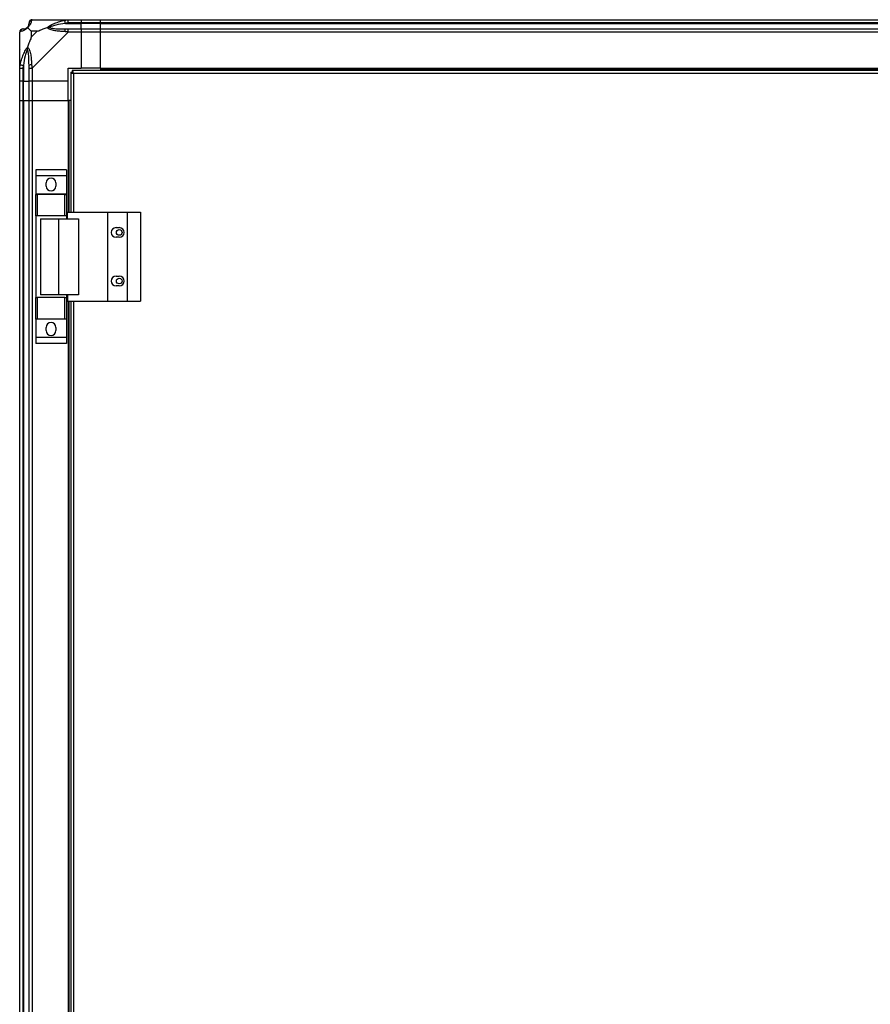
# Model space of a CAD drawing. Units: millimetres. Extents: x 139 to 7819, y 599 to 5378.
# Drawn here: x 1534 to 2059, y 2954 to 3563 of the extents above; entities that cross this region are included whole.
import ezdxf

# ---------------------------------------------------------------- set-up
doc = ezdxf.new("R2010")
doc.units = ezdxf.units.MM

msp = doc.modelspace()

# ---------------------------------------------------------------- linework, layer by layer
at = {"linetype": 'Continuous', "lineweight": 25}
for p, q in [((1541.49, 3562.72), (1563.68, 3562.72)), ((1561.96, 3560.47), (1571.74, 3560.47)), ((1563.68, 3562.72), (1571.74, 3562.72)), ((1571.74, 3560.72), (1563.68, 3560.72)), ((1571.74, 3562.72), (1571.74, 3560.72)), ((1571.74, 3562.72), (1583.74, 3562.72)), ((1571.74, 3560.47), (1571.74, 3560.72)), ((1583.74, 3560.72), (1571.74, 3560.72)), ((1571.74, 3556.97), (1571.74, 3560.47)), ((1583.74, 3560.47), (1571.74, 3560.47)), ((1583.74, 3562.72), (2663.74, 3562.72)), ((1583.74, 3560.72), (1583.74, 3562.72)), ((2663.74, 3560.72), (1583.74, 3560.72)), ((1583.74, 3560.47), (1583.74, 3560.72)), ((1583.74, 3560.47), (2663.74, 3560.47)), ((1583.74, 3556.97), (1583.74, 3560.47)), ((1533.74, 3532.77), (1533.74, 3554.97)), ((1540.92, 3555.54), (1540.92, 3551.84)), ((1544.62, 3555.54), (1540.92, 3555.54)), ((1540.92, 3551.84), (1544.62, 3555.54)), ((1563.68, 3554.97), (1541.49, 3532.77)), ((1563.68, 3556.97), (1571.74, 3556.97)), ((1571.74, 3554.97), (1563.68, 3554.97)), ((1571.74, 3556.97), (1571.74, 3554.97)), ((1571.74, 3556.97), (1583.74, 3556.97)), ((1571.74, 3554.97), (1571.74, 3532.72)), ((1583.74, 3554.97), (1571.74, 3554.97)), ((1583.74, 3556.97), (2663.74, 3556.97)), ((1583.74, 3554.97), (1583.74, 3556.97)), ((2663.74, 3554.97), (1583.74, 3554.97)), ((1583.74, 3532.72), (1583.74, 3554.97)), ((1534.09, 3544.22), (1533.74, 3544.57)), ((1533.74, 3524.72), (1533.74, 3532.77)), ((1535.74, 3532.77), (1535.74, 3524.72)), ((1535.99, 3534.5), (1535.99, 3524.72)), ((1539.49, 3524.72), (1539.49, 3532.77)), ((1541.49, 3532.77), (1541.49, 3524.72)), ((1563.74, 3532.72), (1571.74, 3532.72)), ((1563.74, 3524.72), (1563.74, 3532.72)), ((1565.24, 3530.21), (1566.24, 3530.21)), ((1565.24, 3530.21), (1565.24, 3443.72)), ((1566.24, 3530.21), (1566.24, 3530.22)), ((1566.25, 3530.22), (1566.24, 3530.22)), ((2151.23, 3531.22), (1566.25, 3531.22)), ((1566.25, 3531.22), (1566.25, 3530.22)), ((2150.44, 3529.42), (1567.04, 3529.42)), ((1567.04, 3529.42), (1567.04, 3443.72)), ((1583.74, 3532.72), (1571.74, 3532.72)), ((1583.74, 3532.72), (2663.74, 3532.72)), ((1583.74, 3532.72), (1583.74, 3532.37)), ((1583.74, 3532.37), (2663.74, 3532.37)), ((1583.74, 3532.37), (1583.74, 3531.22)), ((1535.74, 3524.72), (1533.74, 3524.72)), ((1533.74, 3512.72), (1533.74, 3524.72)), ((1535.74, 3524.72), (1535.99, 3524.72)), ((1535.74, 3524.72), (1535.74, 3512.72)), ((1535.99, 3524.72), (1539.49, 3524.72)), ((1535.99, 3512.72), (1535.99, 3524.72)), ((1541.49, 3524.72), (1539.49, 3524.72)), ((1539.49, 3512.72), (1539.49, 3524.72)), ((1563.74, 3524.72), (1541.49, 3524.72)), ((1541.49, 3524.72), (1541.49, 3512.72)), ((1563.74, 3512.72), (1563.74, 3524.72)), ((1533.74, 2517.72), (1533.74, 3512.72)), ((1533.74, 3512.72), (1535.74, 3512.72)), ((1535.74, 3512.72), (1535.74, 2517.72)), ((1535.74, 3512.72), (1535.99, 3512.72)), ((1535.99, 3512.72), (1535.99, 2517.72)), ((1535.99, 3512.72), (1539.49, 3512.72)), ((1539.49, 2517.72), (1539.49, 3512.72)), ((1539.49, 3512.72), (1541.49, 3512.72)), ((1541.49, 3512.72), (1541.49, 2517.72)), ((1541.49, 3512.72), (1563.74, 3512.72)), ((1563.74, 3512.72), (1563.74, 3443.72)), ((1564.09, 3512.72), (1563.74, 3512.72)), ((1564.09, 3512.72), (1564.09, 3443.72)), ((1565.24, 3512.72), (1564.09, 3512.72)), ((1562.62, 3469.9), (1543.62, 3469.9)), ((1543.62, 3469.9), (1543.62, 3466.15)), ((1562.62, 3469.9), (1562.62, 3466.15)), ((1562.62, 3466.15), (1543.62, 3466.15)), ((1543.62, 3466.15), (1543.62, 3454.9)), ((1562.62, 3466.15), (1562.62, 3454.9)), ((1550.12, 3459.87), (1550.12, 3461.87)), ((1556.12, 3461.87), (1556.12, 3459.87)), ((1562.62, 3454.9), (1543.62, 3454.9)), ((1543.62, 3454.9), (1543.62, 3454.75)), ((1543.62, 3441.42), (1543.62, 3454.75)), ((1543.62, 3454.75), (1544.62, 3454.75)), ((1544.62, 3454.75), (1544.62, 3441.42)), ((1561.62, 3454.75), (1544.62, 3454.75)), ((1561.62, 3441.42), (1561.62, 3454.75)), ((1561.62, 3454.75), (1562.62, 3454.75)), ((1562.62, 3454.9), (1562.62, 3454.75)), ((1562.62, 3454.75), (1562.62, 3441.42)), ((1544.62, 3441.42), (1543.62, 3441.42)), ((1543.62, 3441.42), (1543.62, 3391.02)), ((1561.62, 3441.42), (1544.62, 3441.42)), ((1546.62, 3439.72), (1546.62, 3392.72)), ((1546.62, 3439.72), (1557.71, 3439.72)), ((1557.71, 3439.72), (1557.71, 3392.72)), ((1557.71, 3439.72), (1570.01, 3439.72)), ((1562.62, 3441.42), (1561.62, 3441.42)), ((1562.62, 3441.42), (1562.62, 3439.72)), ((1563.36, 3443.72), (1588.04, 3443.72)), ((1563.36, 3439.72), (1563.36, 3443.72)), ((1570.01, 3439.72), (1570.01, 3392.72)), ((1588.04, 3443.72), (1588.04, 3388.72)), ((1588.04, 3443.72), (1600.04, 3443.72)), ((1600.04, 3443.72), (1600.04, 3388.72)), ((1600.04, 3443.72), (1608.29, 3443.72)), ((1608.29, 3443.72), (1608.29, 3388.72)), ((1593.24, 3434.22), (1595.24, 3434.22)), ((1595.24, 3428.22), (1593.24, 3428.22)), ((1593.24, 3404.22), (1595.24, 3404.22)), ((1595.24, 3398.22), (1593.24, 3398.22)), ((1543.62, 3377.7), (1543.62, 3391.02)), ((1543.62, 3391.02), (1544.62, 3391.02)), ((1544.62, 3391.02), (1544.62, 3377.7)), ((1561.62, 3391.02), (1544.62, 3391.02)), ((1557.71, 3392.72), (1546.62, 3392.72)), ((1570.01, 3392.72), (1557.71, 3392.72)), ((1561.62, 3377.7), (1561.62, 3391.02)), ((1561.62, 3391.02), (1562.62, 3391.02)), ((1562.62, 3392.72), (1562.62, 3391.02)), ((1562.62, 3391.02), (1562.62, 3377.7)), ((1563.36, 3392.72), (1563.36, 3388.72)), ((1563.36, 3388.72), (1588.04, 3388.72)), ((1563.74, 3388.72), (1563.74, 2641.72)), ((1564.09, 3388.72), (1564.09, 2641.72)), ((1565.24, 3388.72), (1565.24, 2641.72)), ((1567.04, 3388.72), (1567.04, 2641.72)), ((1588.04, 3388.72), (1600.04, 3388.72)), ((1600.04, 3388.72), (1608.29, 3388.72)), ((1544.62, 3377.7), (1543.62, 3377.7)), ((1543.62, 3377.7), (1543.62, 3377.55)), ((1562.62, 3377.55), (1543.62, 3377.55)), ((1543.62, 3377.55), (1543.62, 3366.3)), ((1561.62, 3377.7), (1544.62, 3377.7)), ((1562.62, 3377.7), (1561.62, 3377.7)), ((1562.62, 3377.7), (1562.62, 3377.55)), ((1562.62, 3377.55), (1562.62, 3366.3)), ((1550.12, 3370.57), (1550.12, 3372.57)), ((1556.12, 3372.57), (1556.12, 3370.57)), ((1562.62, 3366.3), (1543.62, 3366.3)), ((1543.62, 3366.3), (1543.62, 3362.55)), ((1562.62, 3366.3), (1562.62, 3362.55)), ((1562.62, 3362.55), (1543.62, 3362.55))]:
    msp.add_line(p, q, dxfattribs=at)
at = {"linetype": 'Continuous', "lineweight": 25, "flags": 128}
for points in [[(1561.96, 3560.47), (1561.89, 3560.81), (1561.83, 3561.13), (1561.76, 3561.44), (1561.71, 3561.71), (1561.66, 3561.95), (1561.62, 3562.15), (1561.59, 3562.3), (1561.57, 3562.39)], [(1534.06, 3534.89), (1534.16, 3534.87), (1534.31, 3534.84), (1534.5, 3534.8), (1534.74, 3534.75), (1535.02, 3534.69), (1535.33, 3534.63), (1535.65, 3534.57), (1535.99, 3534.5)]]:
    msp.add_lwpolyline(points, dxfattribs=at)
at = {"linetype": 'Continuous', "lineweight": 25}
for centre in [(1595.24, 3431.22), (1595.24, 3401.22)]:
    msp.add_circle(centre, 1.75, dxfattribs=at)
for centre, radius, start, end in [((1541.46, 3560.46), 1.97, 100.63916, 179.55769), ((1536, 3555), 1.97, 90.4422, 169.35789), ((1535.99, 3560.47), 3.5, 295.64021, 315.81328), ((1563.73, 3555.69), 2.19, 144.00111, 188.4418), ((1540.77, 3532.73), 2.19, 81.55881, 125.99817), ((1553.12, 3461.87), 3, 0, 180), ((1553.12, 3459.87), 3, 180, 0), ((1593.24, 3431.22), 3, 90, 270), ((1595.24, 3431.22), 3, 270, 90), ((1593.24, 3401.22), 3, 90, 270), ((1595.24, 3401.22), 3, 270, 90), ((1553.12, 3372.57), 3, 0, 180), ((1553.12, 3370.57), 3, 180, 0)]:
    msp.add_arc(centre, radius, start, end, dxfattribs=at)
for points, knots in [([(1538.46, 3558), (1538.51, 3558.05), (1538.7, 3558.25), (1539.06, 3558.75), (1539.45, 3559.65), (1539.47, 3560.14), (1539.49, 3560.47)], [0, 0, 0, 0, 0.038409, 0.140183, 0.419077, 1, 1, 1, 1]), ([(1541.09, 3562.39), (1541.03, 3562.13), (1540.9, 3561.62), (1540.63, 3560.52), (1540.11, 3559.48), (1539.42, 3558.54), (1538.89, 3558.07), (1538.63, 3557.83)], [0, 0, 0, 0, 0.264206, 0.528205, 0.790077, 0.892861, 1, 1, 1, 1]), ([(1541.49, 3562.72), (1541.22, 3562.69), (1540.7, 3562.63), (1540.04, 3562.17), (1539.58, 3561.51), (1539.52, 3560.98), (1539.49, 3560.72)], [0, 0, 0, 0, 0.2500013, 0.5000047, 0.7499935, 1, 1, 1, 1]), ([(1539.49, 3560.47), (1539.49, 3560.53), (1539.49, 3560.65), (1539.49, 3560.7), (1539.49, 3560.72)], [0, 0, 0, 0, 0.544423, 1, 1, 1, 1]), ([(1541.49, 3562.72), (1541.49, 3562.72), (1541.39, 3562.72), (1541.28, 3562.69), (1541.16, 3562.58), (1541.12, 3562.46), (1541.09, 3562.39)], [0, 0, 0, 0, 0.000027, 0.201644, 0.51877, 1, 1, 1, 1]), ([(1550.76, 3557.83), (1550.77, 3557.84), (1550.98, 3558.08), (1551.55, 3558.55), (1553.07, 3559.48), (1555.4, 3560.52), (1558.42, 3561.62), (1560.52, 3562.13), (1561.57, 3562.39)], [0, 0, 0, 0, 0.0019084, 0.1071674, 0.2099479, 0.4718119, 0.735802, 1, 1, 1, 1]), ([(1561.96, 3560.47), (1559.97, 3560.14), (1557.02, 3559.65), (1553.83, 3558.75), (1552.5, 3558.25), (1552.1, 3558.05), (1551.99, 3558)], [0, 0, 0, 0, 0.580923, 0.859817, 0.961591, 1, 1, 1, 1]), ([(1561.57, 3562.39), (1561.98, 3562.48), (1562.61, 3562.61), (1563.33, 3562.71), (1563.61, 3562.72), (1563.68, 3562.72), (1563.68, 3562.72)], [0, 0, 0, 0, 0.586097, 0.873992, 0.999974, 1, 1, 1, 1]), ([(1563.68, 3560.72), (1563.42, 3560.7), (1562.84, 3560.65), (1562.27, 3560.53), (1561.96, 3560.47)], [0, 0, 0, 0, 0.455577, 1, 1, 1, 1]), ([(1563.68, 3560.72), (1563.68, 3560.98), (1563.68, 3561.51), (1563.68, 3562.17), (1563.68, 3562.63), (1563.68, 3562.69), (1563.68, 3562.72)], [0, 0, 0, 0, 0.250006, 0.499995, 0.749999, 1, 1, 1, 1]), ([(1535.74, 3556.97), (1535.47, 3556.94), (1534.95, 3556.88), (1534.29, 3556.42), (1533.83, 3555.76), (1533.77, 3555.23), (1533.74, 3554.97)], [0, 0, 0, 0, 0.2500013, 0.5000047, 0.7499935, 1, 1, 1, 1]), ([(1534.06, 3555.37), (1533.98, 3555.32), (1533.85, 3555.24), (1533.75, 3555.21), (1533.74, 3554.97), (1533.74, 3554.97), (1533.74, 3554.97)], [0, 0, 0, 0, 0.5861, 0.87399, 0.99998, 1, 1, 1, 1]), ([(1538.63, 3557.83), (1538.62, 3557.83), (1538.38, 3557.53), (1537.91, 3557.05), (1536.98, 3556.34), (1535.94, 3555.83), (1534.84, 3555.55), (1534.32, 3555.43), (1534.06, 3555.37)], [0, 0, 0, 0, 0.001911, 0.107169, 0.209949, 0.471813, 0.735803, 1, 1, 1, 1]), ([(1535.74, 3556.97), (1535.76, 3556.97), (1535.81, 3556.97), (1535.92, 3556.97), (1535.99, 3556.97)], [0, 0, 0, 0, 0.455576, 1, 1, 1, 1]), ([(1535.99, 3556.97), (1536.32, 3556.98), (1536.8, 3557), (1537.71, 3557.4), (1538.21, 3557.76), (1538.41, 3557.95), (1538.46, 3558)], [0, 0, 0, 0, 0.580922, 0.859817, 0.961593, 1, 1, 1, 1]), ([(1538.63, 3557.83), (1538.56, 3557.89), (1538.47, 3557.99), (1538.46, 3558), (1538.46, 3558), (1538.46, 3558)], [0, 0, 0, 0, 0.647771, 0.993603, 1, 1, 1, 1]), ([(1538.63, 3557.83), (1538.86, 3557.6), (1539.36, 3557.1), (1540.09, 3556.36), (1540.68, 3555.78), (1540.92, 3555.54)], [0, 0, 0, 0, 0.3361, 0.724938, 1, 1, 1, 1]), ([(1544.62, 3555.54), (1544.91, 3555.67), (1545.59, 3555.99), (1546.82, 3556.47), (1548.13, 3556.95), (1549.48, 3557.41), (1550.32, 3557.69), (1550.76, 3557.83)], [0, 0, 0, 0, 0.151098, 0.353324, 0.601544, 0.787205, 1, 1, 1, 1]), ([(1550.76, 3557.83), (1551.02, 3557.89), (1551.42, 3557.99), (1551.84, 3558), (1551.98, 3558), (1551.99, 3558)], [0, 0, 0, 0, 0.64777, 0.993603, 1, 1, 1, 1]), ([(1561.57, 3555.37), (1560.52, 3555.43), (1558.43, 3555.55), (1555.39, 3555.83), (1553.09, 3556.35), (1551.52, 3557.04), (1551.02, 3557.56), (1550.76, 3557.83)], [0, 0, 0, 0, 0.264206, 0.528206, 0.790078, 0.892862, 1, 1, 1, 1]), ([(1551.99, 3558), (1552.1, 3557.95), (1552.5, 3557.76), (1553.83, 3557.4), (1557.02, 3557), (1559.97, 3556.98), (1561.96, 3556.97)], [0, 0, 0, 0, 0.0384072, 0.1401824, 0.4190775, 1, 1, 1, 1]), ([(1563.68, 3554.97), (1563.68, 3554.97), (1563.54, 3554.97), (1563.21, 3555.24), (1562.47, 3555.26), (1561.91, 3555.33), (1561.57, 3555.37)], [0, 0, 0, 0, 0.000022, 0.201646, 0.518768, 1, 1, 1, 1]), ([(1561.96, 3556.97), (1562.27, 3556.97), (1562.84, 3556.97), (1563.42, 3556.97), (1563.68, 3556.97)], [0, 0, 0, 0, 0.544424, 1, 1, 1, 1]), ([(1563.68, 3554.97), (1563.68, 3555.23), (1563.68, 3555.76), (1563.68, 3556.42), (1563.68, 3556.88), (1563.68, 3556.94), (1563.68, 3556.97)], [0, 0, 0, 0, 0.2500065, 0.4999955, 0.7500009, 1, 1, 1, 1]), ([(1540.92, 3551.84), (1540.78, 3551.55), (1540.46, 3550.86), (1539.98, 3549.64), (1539.51, 3548.33), (1539.04, 3546.98), (1538.77, 3546.14), (1538.63, 3545.69)], [0, 0, 0, 0, 0.151102, 0.353328, 0.601545, 0.787207, 1, 1, 1, 1]), ([(1534.01, 3542.56), (1533.98, 3542.58), (1533.89, 3542.63), (1533.79, 3542.68), (1533.74, 3542.71)], [0, 0, 0, 0, 0.3672, 1, 1, 1, 1]), ([(1534.06, 3534.89), (1534.32, 3535.94), (1534.84, 3538.03), (1535.94, 3541.07), (1536.98, 3543.37), (1537.91, 3544.94), (1538.39, 3545.44), (1538.63, 3545.69)], [0, 0, 0, 0, 0.264206, 0.528203, 0.790076, 0.892858, 1, 1, 1, 1]), ([(1538.46, 3544.47), (1538.41, 3544.36), (1538.21, 3543.96), (1537.71, 3542.63), (1536.8, 3539.43), (1536.32, 3536.49), (1535.99, 3534.5)], [0, 0, 0, 0, 0.038408, 0.14018, 0.419076, 1, 1, 1, 1]), ([(1538.46, 3544.47), (1538.46, 3544.47), (1538.46, 3544.62), (1538.47, 3545.04), (1538.56, 3545.43), (1538.63, 3545.69)], [0, 0, 0, 0, 0.006432, 0.35222, 1, 1, 1, 1]), ([(1539.49, 3534.5), (1539.47, 3536.49), (1539.45, 3539.43), (1539.06, 3542.63), (1538.7, 3543.96), (1538.51, 3544.36), (1538.46, 3544.47)], [0, 0, 0, 0, 0.580924, 0.85982, 0.961592, 1, 1, 1, 1]), ([(1538.63, 3545.69), (1538.63, 3545.69), (1538.93, 3545.48), (1539.41, 3544.91), (1540.12, 3543.39), (1540.63, 3541.06), (1540.91, 3538.03), (1541.03, 3535.94), (1541.09, 3534.89)], [0, 0, 0, 0, 0.0019096, 0.1071697, 0.2099487, 0.4718132, 0.7358023, 1, 1, 1, 1]), ([(1533.74, 3532.77), (1533.74, 3532.77), (1533.74, 3532.91), (1533.77, 3533.25), (1533.87, 3533.98), (1533.99, 3534.55), (1534.06, 3534.89)], [0, 0, 0, 0, 0.00003, 0.201657, 0.51878, 1, 1, 1, 1]), ([(1533.74, 3532.77), (1533.77, 3532.77), (1533.83, 3532.77), (1534.29, 3532.77), (1534.95, 3532.77), (1535.47, 3532.77), (1535.74, 3532.77)], [0, 0, 0, 0, 0.250001, 0.5, 0.749999, 1, 1, 1, 1]), ([(1535.99, 3534.5), (1535.92, 3534.19), (1535.81, 3533.62), (1535.76, 3533.04), (1535.74, 3532.77)], [0, 0, 0, 0, 0.5444388, 1, 1, 1, 1]), ([(1539.49, 3532.77), (1539.49, 3533.04), (1539.49, 3533.62), (1539.49, 3534.19), (1539.49, 3534.5)], [0, 0, 0, 0, 0.4555612, 1, 1, 1, 1]), ([(1539.49, 3532.77), (1539.52, 3532.77), (1539.58, 3532.77), (1540.04, 3532.77), (1540.7, 3532.77), (1541.22, 3532.77), (1541.49, 3532.77)], [0, 0, 0, 0, 0.249998, 0.5, 0.749999, 1, 1, 1, 1]), ([(1541.09, 3534.89), (1541.13, 3534.47), (1541.18, 3533.85), (1541.3, 3533.13), (1541.44, 3532.85), (1541.49, 3532.77), (1541.49, 3532.77)], [0, 0, 0, 0, 0.5860887, 0.8739954, 0.999968, 1, 1, 1, 1]), ([(1565.24, 3530.21), (1565.26, 3530.15), (1565.3, 3530.04), (1565.63, 3529.86), (1566.12, 3529.68), (1566.62, 3529.54), (1566.93, 3529.45), (1567.04, 3529.42)], [0, 0, 0, 0, 0.222947, 0.44592, 0.668887, 0.891854, 1, 1, 1, 1]), ([(1566.24, 3530.21), (1566.25, 3530.14), (1566.28, 3530), (1566.48, 3529.79), (1566.75, 3529.6), (1566.94, 3529.48), (1567.04, 3529.42)], [0, 0, 0, 0, 0.275354, 0.529401, 0.783409, 1, 1, 1, 1]), ([(1567.04, 3529.42), (1566.98, 3529.63), (1566.86, 3530.05), (1566.68, 3530.61), (1566.51, 3531.01), (1566.36, 3531.2), (1566.27, 3531.22), (1566.25, 3531.22)], [0, 0, 0, 0, 0.222949, 0.445911, 0.668889, 0.891855, 1, 1, 1, 1]), ([(1567.04, 3529.42), (1566.96, 3529.54), (1566.82, 3529.76), (1566.62, 3530.03), (1566.43, 3530.19), (1566.3, 3530.21), (1566.25, 3530.22)], [0, 0, 0, 0, 0.275334, 0.529397, 0.783399, 1, 1, 1, 1])]:
    msp.add_open_spline(points, degree=3, knots=knots, dxfattribs=at)

doc.saveas('drawing.dxf')
